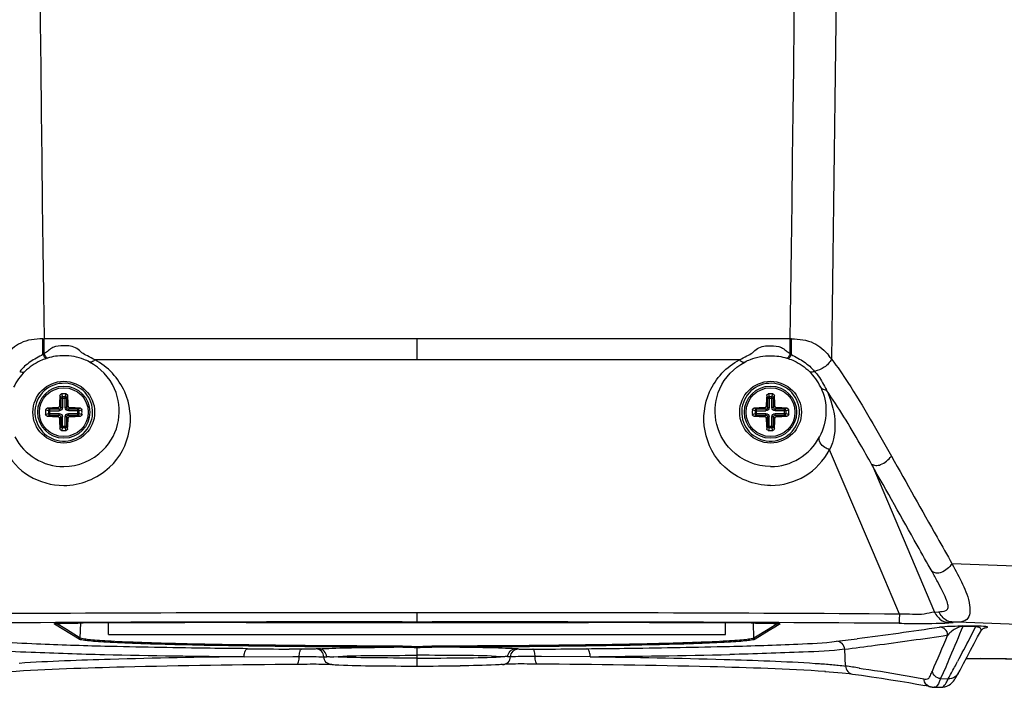
# Paper-space layout '13000548_1' of a CAD drawing. Units: millimetres. Extents: x 0 to 297, y 0 to 210.
# Drawn here: x 238 to 255, y 76 to 88 of the extents above; entities that cross this region are included whole.
import ezdxf

# ---------------------------------------------------------------- set-up
doc = ezdxf.new("R2010")
doc.units = ezdxf.units.MM
doc.header["$LTSCALE"] = 16.335
doc.layers.get('0').update_dxf_attribs({"linetype": 'CONTINUOUS'})
doc.layers.add('AXES', color=7, linetype='CONTINUOUS')
doc.layers.add('GEOM', color=7, linetype='CONTINUOUS')

psp = doc.layouts.new('13000548_1')

# ---------------------------------------------------------------- linework, layer by layer
at = {"color": 9, "linetype": 'CONTINUOUS'}
for p, q in [((238.361, 76.905), (238.356, 76.909)), ((238.361, 76.905), (238.356, 76.909)), ((238.804, 76.636), (238.361, 76.905)), ((238.575, 76.807), (238.398, 76.915)), ((238.824, 76.655), (238.833, 76.926)), ((244.829, 76.933), (244.829, 76.943)), ((250.834, 76.655), (250.825, 76.926)), ((251.261, 76.915), (251.084, 76.807)), ((251.302, 76.909), (251.203, 76.848)), ((238.824, 76.655), (238.575, 76.807)), ((251.084, 76.807), (250.834, 76.655)), ((251.103, 76.788), (250.854, 76.636)), ((251.203, 76.848), (251.103, 76.788)), ((244.829, 76.352), (244.829, 76.501))]:
    psp.add_line(p, q, dxfattribs=at)
at = {"color": 7, "linetype": 'CONTINUOUS'}
for p, q in [((238.363, 76.911), (238.363, 76.911)), ((238.387, 76.914), (238.394, 76.914)), ((238.394, 76.914), (238.401, 76.915)), ((238.401, 76.915), (238.41, 76.915)), ((238.41, 76.915), (238.419, 76.916)), ((238.419, 76.916), (238.434, 76.917)), ((238.434, 76.917), (238.452, 76.917)), ((238.452, 76.917), (238.472, 76.918)), ((238.472, 76.918), (238.493, 76.919)), ((238.493, 76.919), (238.517, 76.92)), ((238.517, 76.92), (238.543, 76.92)), ((238.543, 76.92), (238.571, 76.921)), ((238.571, 76.921), (238.601, 76.922)), ((238.601, 76.922), (238.633, 76.922)), ((238.633, 76.922), (238.667, 76.923)), ((238.667, 76.923), (238.703, 76.923)), ((238.703, 76.923), (238.74, 76.924)), ((238.74, 76.924), (238.779, 76.924)), ((238.779, 76.924), (238.82, 76.925)), ((239.329, 76.72), (239.329, 76.927)), ((241.778, 76.932), (242.224, 76.932)), ((247.434, 76.932), (247.881, 76.932)), ((250.329, 76.72), (250.329, 76.927)), ((250.784, 76.925), (250.821, 76.925)), ((250.821, 76.925), (250.862, 76.924)), ((250.862, 76.924), (250.901, 76.924)), ((250.901, 76.924), (250.939, 76.924)), ((250.939, 76.924), (250.975, 76.923)), ((250.975, 76.923), (251.01, 76.923)), ((251.01, 76.923), (251.042, 76.922)), ((251.042, 76.922), (251.073, 76.921)), ((251.073, 76.921), (251.111, 76.921)), ((251.111, 76.921), (251.138, 76.92)), ((251.138, 76.92), (251.162, 76.919)), ((251.162, 76.919), (251.184, 76.918)), ((251.184, 76.918), (251.204, 76.918)), ((251.204, 76.918), (251.222, 76.917)), ((251.222, 76.917), (251.239, 76.916)), ((251.239, 76.916), (251.248, 76.915)), ((251.248, 76.915), (251.257, 76.915)), ((251.257, 76.915), (251.265, 76.914)), ((239.329, 76.72), (250.329, 76.72))]:
    psp.add_line(p, q, dxfattribs=at)
for points in [[(238.363, 76.911), (238.364, 76.911), (238.364, 76.911), (238.365, 76.912), (238.367, 76.912), (238.368, 76.912), (238.37, 76.912), (238.371, 76.912), (238.374, 76.913), (238.376, 76.913), (238.378, 76.913), (238.381, 76.913), (238.384, 76.914), (238.387, 76.914)], [(238.82, 76.925), (238.861, 76.925), (238.875, 76.925)], [(251.265, 76.914), (251.272, 76.914), (251.275, 76.914), (251.278, 76.913), (251.281, 76.913), (251.284, 76.913), (251.286, 76.913), (251.288, 76.912), (251.29, 76.912), (251.291, 76.912), (251.293, 76.912), (251.294, 76.911), (251.294, 76.911)]]:
    psp.add_lwpolyline(points, dxfattribs=at)
at = {"color": 9, "linetype": 'CONTINUOUS'}
for points in [[(238.804, 76.636), (238.807, 76.636), (238.811, 76.637), (238.814, 76.639), (238.817, 76.641), (238.819, 76.643), (238.821, 76.646), (238.823, 76.649), (238.824, 76.652), (238.824, 76.655)], [(250.854, 76.636), (250.851, 76.636), (250.848, 76.637), (250.845, 76.639), (250.842, 76.641), (250.839, 76.643), (250.837, 76.646), (250.836, 76.649), (250.835, 76.652), (250.834, 76.655)], [(244.415, 76.493), (244.416, 76.493), (244.416, 76.494), (244.416, 76.496), (244.416, 76.498), (244.416, 76.5), (244.417, 76.503), (244.417, 76.506), (244.417, 76.509), (244.417, 76.512)], [(245.243, 76.493), (245.243, 76.493), (245.243, 76.494), (245.242, 76.496), (245.242, 76.498), (245.242, 76.5), (245.242, 76.503), (245.242, 76.506), (245.242, 76.509), (245.242, 76.512)]]:
    psp.add_lwpolyline(points, dxfattribs=at)
psp.add_arc((238.948, 57.95), 18.975, 90.2212, 90.5418, dxfattribs=at)
at = {"color": 7, "linetype": 'CONTINUOUS'}
for centre, start, end in [((242.654, -934.51), 90.049673, 90.214124), ((247.004, -934.51), 89.785876, 89.950327)]:
    psp.add_arc(centre, 1011.442, start, end, dxfattribs=at)
at = {"color": 9, "linetype": 'CONTINUOUS'}
for points, knots in [([(238.356, 76.909), (238.355, 76.909), (238.366, 76.916), (238.381, 76.91), (238.404, 76.915), (238.417, 76.916)], [0, 0, 0, 0, 0.03983, 0.360535, 1, 1, 1, 1]), ([(238.487, 76.919), (238.507, 76.919), (238.601, 76.922), (238.695, 76.924), (238.768, 76.924)], [0, 0, 0, 0, 0.212257, 1, 1, 1, 1]), ([(250.784, 76.925), (250.85, 76.925), (250.971, 76.923), (251.114, 76.921), (251.207, 76.917), (251.256, 76.916), (251.283, 76.911), (251.301, 76.913), (251.303, 76.909)], [0, 0, 0, 0, 0.378991, 0.701291, 0.825611, 0.918854, 0.977615, 1, 1, 1, 1]), ([(251.303, 76.909), (251.303, 76.909), (251.303, 76.909), (251.303, 76.909), (251.302, 76.909)], [0, 0, 0, 0, 0.406507, 1, 1, 1, 1]), ([(244.415, 76.493), (243.709, 76.494), (242.685, 76.501), (241.383, 76.519), (240.557, 76.535), (239.873, 76.555), (239.402, 76.574), (239.113, 76.593), (238.966, 76.605), (238.869, 76.619), (238.818, 76.627), (238.804, 76.636)], [0, 0, 0, 0, 0.377518, 0.546869, 0.695613, 0.81881, 0.912406, 0.947116, 0.973379, 0.991013, 1, 1, 1, 1]), ([(244.415, 76.512), (243.711, 76.514), (242.691, 76.52), (241.393, 76.538), (240.57, 76.555), (239.889, 76.574), (239.42, 76.594), (239.132, 76.612), (238.985, 76.624), (238.889, 76.638), (238.838, 76.647), (238.824, 76.655)], [0, 0, 0, 0, 0.377531, 0.54688, 0.69562, 0.818813, 0.912406, 0.947115, 0.973377, 0.991012, 1, 1, 1, 1]), ([(250.834, 76.655), (250.82, 76.647), (250.77, 76.638), (250.673, 76.624), (250.526, 76.612), (250.239, 76.594), (249.77, 76.574), (249.088, 76.555), (248.265, 76.538), (246.968, 76.52), (245.947, 76.514), (245.243, 76.512)], [0, 0, 0, 0, 0.008989, 0.026624, 0.052887, 0.087597, 0.181192, 0.304387, 0.453127, 0.622474, 1, 1, 1, 1]), ([(250.854, 76.636), (250.84, 76.627), (250.789, 76.619), (250.692, 76.605), (250.545, 76.593), (250.257, 76.574), (249.786, 76.555), (249.102, 76.535), (248.276, 76.519), (246.974, 76.501), (245.95, 76.494), (245.243, 76.493)], [0, 0, 0, 0, 0.008987, 0.026622, 0.052885, 0.087595, 0.181193, 0.304393, 0.453136, 0.622486, 1, 1, 1, 1]), ([(243.08, 76.465), (243.158, 76.469), (243.603, 76.486), (244.048, 76.491), (244.416, 76.493)], [0, 0, 0, 0, 0.17423, 1, 1, 1, 1]), ([(246.578, 76.465), (246.501, 76.469), (246.056, 76.486), (245.611, 76.491), (245.243, 76.493)], [0, 0, 0, 0, 0.17423, 1, 1, 1, 1])]:
    psp.add_open_spline(points, degree=3, knots=knots, dxfattribs=at)
for points in [[(238.417, 76.916), (238.44, 76.917), (238.464, 76.918), (238.487, 76.919)], [(244.829, 76.501), (244.691, 76.501), (244.553, 76.512), (244.415, 76.512)], [(244.829, 76.483), (244.691, 76.483), (244.554, 76.493), (244.416, 76.493)], [(245.243, 76.512), (245.105, 76.512), (244.967, 76.501), (244.829, 76.501)], [(245.243, 76.493), (245.105, 76.493), (244.967, 76.483), (244.829, 76.483)]]:
    psp.add_open_spline(points, degree=3, dxfattribs=at)
at = {"color": 7, "linetype": 'CONTINUOUS'}
for points in [[(242.224, 76.932), (243.093, 76.933), (243.961, 76.933), (244.829, 76.933)], [(244.829, 76.933), (245.698, 76.933), (246.566, 76.933), (247.434, 76.932)]]:
    psp.add_open_spline(points, degree=3, dxfattribs=at)
at = {"layer": 'AXES', "color": 7, "linetype": 'CONTINUOUS'}
for centre in [(238.529, 80.683), (251.129, 80.683)]:
    psp.add_circle(centre, 0.435, dxfattribs=at)
at = {"layer": 'GEOM', "color": 9, "linetype": 'CONTINUOUS'}
for p, q in [((238.155, 81.99), (238.178, 81.99)), ((238.155, 81.99), (238.178, 81.99)), ((238.158, 81.713), (238.155, 81.99)), ((251.48, 81.99), (238.179, 81.99)), ((238.179, 81.725), (238.179, 81.99)), ((244.829, 81.617), (244.829, 81.99)), ((251.479, 81.725), (251.48, 81.99)), ((251.503, 81.99), (251.48, 81.99)), ((251.503, 81.99), (251.48, 81.99)), ((251.501, 81.713), (251.503, 81.99)), ((238.165, 81.717), (238.158, 81.713)), ((238.172, 81.722), (238.165, 81.717)), ((238.179, 81.726), (238.172, 81.722)), ((238.224, 81.643), (238.217, 81.64)), ((251.418, 81.648), (251.422, 81.646)), ((251.434, 81.643), (251.441, 81.64)), ((251.479, 81.726), (251.486, 81.722)), ((251.486, 81.722), (251.494, 81.717)), ((251.494, 81.717), (251.501, 81.713)), ((250.577, 81.617), (239.082, 81.617)), ((238.46, 80.981), (238.475, 80.933)), ((238.475, 80.933), (238.584, 80.933)), ((238.475, 80.933), (238.475, 80.767)), ((238.49, 81.008), (238.504, 80.959)), ((238.554, 80.959), (238.504, 80.959)), ((238.504, 80.959), (238.504, 80.767)), ((238.554, 80.959), (238.569, 81.008)), ((238.554, 80.767), (238.554, 80.959)), ((238.584, 80.933), (238.598, 80.981)), ((238.584, 80.767), (238.584, 80.933)), ((251.06, 80.981), (251.075, 80.933)), ((251.075, 80.933), (251.184, 80.933)), ((251.075, 80.933), (251.075, 80.767)), ((251.09, 81.008), (251.104, 80.959)), ((251.154, 80.959), (251.104, 80.959)), ((251.104, 80.959), (251.104, 80.767)), ((251.154, 80.959), (251.169, 81.008)), ((251.154, 80.767), (251.154, 80.959)), ((251.184, 80.933), (251.198, 80.981)), ((251.184, 80.767), (251.184, 80.933)), ((238.279, 80.737), (238.231, 80.752)), ((238.445, 80.737), (238.422, 80.761)), ((238.475, 80.767), (238.451, 80.791)), ((238.475, 80.767), (238.504, 80.767)), ((238.584, 80.767), (238.554, 80.767)), ((238.607, 80.791), (238.584, 80.767)), ((238.637, 80.761), (238.613, 80.737)), ((238.827, 80.752), (238.779, 80.737)), ((250.879, 80.737), (250.831, 80.752)), ((251.045, 80.737), (251.022, 80.761)), ((251.075, 80.767), (251.051, 80.791)), ((251.075, 80.767), (251.104, 80.767)), ((251.184, 80.767), (251.154, 80.767)), ((251.207, 80.791), (251.184, 80.767)), ((251.237, 80.761), (251.213, 80.737)), ((251.427, 80.752), (251.379, 80.737)), ((238.254, 80.708), (238.205, 80.723)), ((238.205, 80.643), (238.254, 80.658)), ((238.231, 80.614), (238.279, 80.629)), ((238.254, 80.708), (238.445, 80.708)), ((238.254, 80.708), (238.254, 80.658)), ((238.254, 80.658), (238.445, 80.658)), ((238.445, 80.737), (238.279, 80.737)), ((238.279, 80.629), (238.279, 80.737)), ((238.279, 80.629), (238.445, 80.629)), ((238.422, 80.605), (238.445, 80.629)), ((238.445, 80.737), (238.445, 80.708)), ((238.445, 80.629), (238.445, 80.658)), ((238.451, 80.576), (238.475, 80.599)), ((238.475, 80.599), (238.504, 80.599)), ((238.475, 80.599), (238.475, 80.433)), ((238.504, 80.407), (238.504, 80.599)), ((238.584, 80.599), (238.554, 80.599)), ((238.554, 80.407), (238.554, 80.599)), ((238.584, 80.599), (238.607, 80.576)), ((238.584, 80.433), (238.584, 80.599)), ((238.779, 80.737), (238.613, 80.737)), ((238.613, 80.737), (238.613, 80.708)), ((238.805, 80.708), (238.613, 80.708)), ((238.613, 80.658), (238.805, 80.658)), ((238.613, 80.629), (238.613, 80.658)), ((238.613, 80.629), (238.779, 80.629)), ((238.613, 80.629), (238.637, 80.605)), ((238.779, 80.629), (238.779, 80.737)), ((238.779, 80.629), (238.827, 80.614)), ((238.854, 80.723), (238.805, 80.708)), ((238.805, 80.658), (238.805, 80.708)), ((238.805, 80.658), (238.854, 80.643)), ((250.854, 80.708), (250.805, 80.723)), ((250.805, 80.643), (250.854, 80.658)), ((250.831, 80.614), (250.879, 80.629)), ((250.854, 80.708), (251.045, 80.708)), ((250.854, 80.708), (250.854, 80.658)), ((250.854, 80.658), (251.045, 80.658)), ((251.045, 80.737), (250.879, 80.737)), ((250.879, 80.629), (250.879, 80.737)), ((250.879, 80.629), (251.045, 80.629)), ((251.022, 80.605), (251.045, 80.629)), ((251.045, 80.737), (251.045, 80.708)), ((251.045, 80.629), (251.045, 80.658)), ((251.051, 80.576), (251.075, 80.599)), ((251.075, 80.599), (251.104, 80.599)), ((251.075, 80.599), (251.075, 80.433)), ((251.104, 80.407), (251.104, 80.599)), ((251.184, 80.599), (251.154, 80.599)), ((251.154, 80.407), (251.154, 80.599)), ((251.184, 80.599), (251.207, 80.576)), ((251.184, 80.433), (251.184, 80.599)), ((251.379, 80.737), (251.213, 80.737)), ((251.213, 80.737), (251.213, 80.708)), ((251.405, 80.708), (251.213, 80.708)), ((251.213, 80.658), (251.405, 80.658)), ((251.213, 80.629), (251.213, 80.658)), ((251.213, 80.629), (251.379, 80.629)), ((251.213, 80.629), (251.237, 80.605)), ((251.379, 80.629), (251.379, 80.737)), ((251.379, 80.629), (251.427, 80.614)), ((251.454, 80.723), (251.405, 80.708)), ((251.405, 80.658), (251.405, 80.708)), ((251.405, 80.658), (251.454, 80.643)), ((238.475, 80.433), (238.46, 80.385)), ((238.475, 80.433), (238.584, 80.433)), ((238.504, 80.407), (238.49, 80.359)), ((238.504, 80.407), (238.554, 80.407)), ((238.569, 80.359), (238.554, 80.407)), ((238.598, 80.385), (238.584, 80.433)), ((251.075, 80.433), (251.06, 80.385)), ((251.075, 80.433), (251.184, 80.433)), ((251.104, 80.407), (251.09, 80.359)), ((251.104, 80.407), (251.154, 80.407)), ((251.169, 80.359), (251.154, 80.407)), ((251.198, 80.385), (251.184, 80.433)), ((253.101, 77.853), (252.181, 80.014)), ((252.932, 79.754), (254.05, 77.12)), ((253.427, 77.083), (253.101, 77.853)), ((244.829, 76.943), (244.829, 77.106)), ((254.05, 77.12), (254.125, 77.125)), ((254.463, 76.937), (254.387, 76.932)), ((254.496, 76.94), (254.463, 76.937)), ((254.286, 76.701), (254.289, 76.71)), ((254.792, 76.868), (254.558, 76.871)), ((254.683, 76.654), (254.791, 76.86)), ((254.683, 76.654), (254.737, 76.757)), ((254.737, 76.757), (254.791, 76.86)), ((254.933, 76.835), (254.957, 76.836)), ((254.957, 76.836), (254.939, 76.834)), ((252.304, 76.598), (252.671, 76.645)), ((239.371, 76.505), (239.259, 76.508)), ((242.767, 76.458), (242.549, 76.459)), ((246.892, 76.458), (247.11, 76.459)), ((250.288, 76.505), (250.4, 76.508)), ((252.466, 76.156), (252.451, 76.456)), ((241.744, 76.324), (242.615, 76.325)), ((242.615, 76.325), (242.726, 76.325)), ((242.726, 76.325), (242.845, 76.325)), ((243.166, 76.323), (243.216, 76.323)), ((244.829, 76.298), (244.829, 76.352)), ((244.829, 76.275), (244.829, 76.298)), ((244.829, 76.181), (244.829, 76.275)), ((246.493, 76.323), (246.443, 76.323)), ((246.933, 76.325), (246.814, 76.325)), ((247.043, 76.325), (246.933, 76.325)), ((247.915, 76.324), (247.043, 76.325)), ((244.829, 76.156), (244.829, 76.181)), ((244.829, 76.156), (244.829, 76.181)), ((252.712, 76.12), (252.779, 76.11)), ((252.712, 76.12), (252.779, 76.11)), ((254.252, 76.139), (254.162, 75.933)), ((254.162, 75.933), (254.298, 75.931))]:
    psp.add_line(p, q, dxfattribs=at)
at = {"layer": 'GEOM', "color": 7, "linetype": 'CONTINUOUS'}
for p, q in [((254.791, 76.86), (254.556, 76.863)), ((254.821, 76.675), (254.87, 76.769)), ((254.933, 76.835), (254.933, 76.835)), ((254.945, 76.836), (254.947, 76.837)), ((254.618, 76.292), (254.864, 76.29)), ((254.618, 76.292), (254.864, 76.289)), ((252.098, 76.06), (252.25, 76.049)), ((252.25, 76.049), (252.406, 76.036)), ((252.406, 76.036), (252.53, 76.023)), ((252.53, 76.023), (252.591, 76.015)), ((252.591, 76.015), (252.748, 75.992)), ((254.468, 76.014), (254.507, 76.086)), ((253.738, 75.835), (253.879, 75.808)), ((253.98, 75.788), (253.879, 75.808)), ((253.98, 75.788), (253.987, 75.787)), ((254.05, 75.779), (254.049, 75.779)), ((254.049, 75.779), (254.173, 75.778)), ((254.236, 75.785), (254.274, 75.797))]:
    psp.add_line(p, q, dxfattribs=at)
at = {"layer": 'GEOM', "color": 9, "linetype": 'CONTINUOUS'}
for points in [[(238.241, 81.648), (238.236, 81.646), (238.232, 81.645), (238.224, 81.643)], [(251.422, 81.646), (251.43, 81.644), (251.434, 81.643)], [(254.252, 76.139), (254.207, 76.036), (254.162, 75.933)]]:
    psp.add_lwpolyline(points, dxfattribs=at)
at = {"layer": 'GEOM', "color": 7, "linetype": 'CONTINUOUS'}
for points in [[(254.87, 76.768), (254.881, 76.786), (254.895, 76.803), (254.909, 76.816)], [(254.909, 76.816), (254.921, 76.824), (254.931, 76.83), (254.94, 76.834), (254.945, 76.836)], [(254.507, 76.086), (254.571, 76.204), (254.634, 76.321), (254.696, 76.439), (254.759, 76.557), (254.821, 76.675)], [(254.423, 75.935), (254.438, 75.96), (254.453, 75.987), (254.468, 76.014)], [(252.748, 75.992), (252.929, 75.966), (253.105, 75.939), (253.276, 75.913), (253.438, 75.887), (253.592, 75.861), (253.738, 75.835)], [(254.274, 75.797), (254.309, 75.814), (254.34, 75.836), (254.367, 75.861)], [(254.367, 75.861), (254.39, 75.887), (254.408, 75.912), (254.423, 75.935)], [(253.987, 75.787), (253.991, 75.786), (253.997, 75.785), (254.002, 75.784), (254.008, 75.783), (254.014, 75.782), (254.021, 75.781), (254.028, 75.78), (254.035, 75.779), (254.044, 75.779), (254.05, 75.779)], [(254.173, 75.778), (254.201, 75.779), (254.236, 75.785)]]:
    psp.add_lwpolyline(points, dxfattribs=at)
for centre in [(238.529, 80.683), (251.129, 80.683)]:
    psp.add_circle(centre, 0.55, dxfattribs=at)
at = {"layer": 'GEOM', "color": 9, "linetype": 'CONTINUOUS'}
for centre in [(238.529, 80.683), (251.129, 80.683)]:
    psp.add_circle(centre, 0.465, dxfattribs=at)
for centre, radius, start, end in [((-1903.689, 111.875), 2156.123, 359.196093, 0.768047), ((2406.447, 111.837), 2168.474, 179.42609, 180.788637), ((-1916.788, 111.837), 2168.474, 359.211363, 0.57391), ((250.584, 80.391), 2.049, 36.9772, 39.4476), ((238.524, 80.704), 0.984, 134.272, 154.5455), ((251.135, 80.704), 0.984, 25.4545, 45.728), ((238.529, 80.702), 0.988, 207.8441, 269.9975), ((251.129, 80.702), 0.988, 270.0025, 332.1559), ((238.529, 80.565), 1.188, 207.6776, 269.9941), ((251.129, 80.565), 1.188, 270.0059, 332.3224), ((235.151, -494.155), 572.454, 87.81876, 88.07647), ((243.398, -983.58), 1060.687, 89.922691, 90.387121), ((246.26, -983.58), 1060.687, 89.612879, 90.077309), ((243.398, -983.609), 1060.552, 89.922699, 90.386967), ((246.26, -983.609), 1060.552, 89.613033, 90.077301), ((239.777, -358.696), 435.88, 87.74685, 88.06922), ((243.349, 148.358), 72.316, 277.40651, 278.5843), ((244.409, 141.797), 65.832, 277.49486, 278.63177), ((254.749, 73.116), 3.752, 89.0259, 89.3354), ((210.775, 94.915), 47.169, 336.4477, 337.2863), ((206.867, 101.649), 53.955, 331.9069, 332.4026), ((243.312, 255.399), 179.082, 268.70135, 269.49832), ((244.781, 364.211), 287.761, 269.40721, 269.55553), ((243.333, 71.91), 4.562, 93.1744, 93.8541), ((246.326, 71.91), 4.562, 86.1459, 86.8256), ((244.877, 364.211), 287.761, 270.44447, 270.59279), ((246.347, 255.399), 179.082, 270.50168, 271.29865), ((227.858, 267.09), 192.214, 277.35078, 277.51473), ((206.287, 101.966), 54.616, 331.7768, 331.8996), ((240.745, -5.721), 82.712, 81.68069, 81.85294), ((205.55, 102.36), 55.451, 331.5357, 331.7779), ((254.015, 75.934), 0.152, 182.6023, 192.043), ((254.009, 75.931), 0.146, 240.2124, 258.3346)]:
    psp.add_arc(centre, radius, start, end, dxfattribs=at)
at = {"layer": 'GEOM', "color": 7, "linetype": 'CONTINUOUS'}
for centre, radius, start, end in [((238.529, 80.683), 0.515, 3.1613, 3.1465), ((251.129, 80.683), 0.515, 3.1613, 3.1465), ((242.614, 80.693), 4.164, 176.0259, 178.6515), ((238.529, 79.432), 1.576, 88.5561, 91.4439), ((234.445, 80.693), 4.164, 1.3485, 3.9741), ((255.214, 80.693), 4.164, 176.0259, 178.6515), ((251.129, 79.432), 1.576, 88.5561, 91.4439), ((247.045, 80.693), 4.164, 1.3485, 3.9741), ((238.514, 76.732), 4.03, 91.3051, 94.0175), ((238.539, 76.599), 4.164, 86.0259, 88.6515), ((251.114, 76.732), 4.03, 91.3051, 94.0175), ((251.139, 76.599), 4.164, 86.0259, 88.6515), ((239.78, 80.683), 1.576, 178.5562, 181.4438), ((238.514, 84.634), 4.03, 265.9825, 268.6949), ((242.481, 80.667), 4.03, 181.3051, 184.0175), ((234.578, 80.667), 4.03, 355.9825, 358.6949), ((238.539, 84.768), 4.164, 271.3485, 273.9741), ((237.278, 80.683), 1.576, 358.5562, 1.4438), ((252.38, 80.683), 1.576, 178.5562, 181.4438), ((251.114, 84.634), 4.03, 265.9825, 268.6949), ((255.081, 80.667), 4.03, 181.3051, 184.0175), ((247.178, 80.667), 4.03, 355.9825, 358.6949), ((251.139, 84.768), 4.164, 271.3485, 273.9741), ((249.878, 80.683), 1.576, 358.5562, 1.4438), ((238.529, 81.934), 1.576, 268.5561, 271.4439), ((251.129, 81.934), 1.576, 268.5561, 271.4439), ((250.392, -340.969), 417.28, 89.0328, 89.42005), ((250.451, -336.95), 413.263, 89.03935, 89.38816), ((244.806, 131.339), 55.182, 269.2295, 270.0246), ((244.853, 131.339), 55.182, 269.9754, 270.7705)]:
    psp.add_arc(centre, radius, start, end, dxfattribs=at)
at = {"layer": 'GEOM', "color": 9, "linetype": 'CONTINUOUS'}
for points, knots in [([(238.155, 81.99), (238.021, 81.989), (237.759, 81.961), (237.566, 81.783), (237.492, 81.693)], [0, 0, 0, 0, 0.534556, 1, 1, 1, 1]), ([(251.503, 81.99), (251.637, 81.989), (251.899, 81.961), (252.093, 81.783), (252.167, 81.693)], [0, 0, 0, 0, 0.534556, 1, 1, 1, 1]), ([(238.529, 81.868), (238.464, 81.868), (238.325, 81.859), (238.233, 81.759), (238.179, 81.725)], [0, 0, 0, 0, 0.507996, 1, 1, 1, 1]), ([(239.082, 81.617), (239.038, 81.64), (238.96, 81.68), (238.848, 81.739), (238.738, 81.855), (238.609, 81.868), (238.529, 81.868)], [0, 0, 0, 0, 0.240833, 0.424221, 0.613069, 1, 1, 1, 1]), ([(250.577, 81.617), (250.621, 81.64), (250.698, 81.68), (250.81, 81.739), (250.92, 81.855), (251.05, 81.868), (251.129, 81.868)], [0, 0, 0, 0, 0.240833, 0.424221, 0.613069, 1, 1, 1, 1]), ([(251.129, 81.868), (251.195, 81.868), (251.333, 81.859), (251.426, 81.759), (251.479, 81.725)], [0, 0, 0, 0, 0.507996, 1, 1, 1, 1]), ([(238.158, 81.712), (238.082, 81.667), (237.927, 81.591), (237.798, 81.474), (237.743, 81.41)], [0, 0, 0, 0, 0.510601, 1, 1, 1, 1]), ([(238.217, 81.64), (238.18, 81.628), (238.041, 81.572), (237.915, 81.485), (237.837, 81.408)], [0, 0, 0, 0, 0.26185, 1, 1, 1, 1]), ([(238.158, 81.712), (238.167, 81.693), (238.181, 81.668), (238.209, 81.638), (238.219, 81.641)], [0, 0, 0, 0, 0.673803, 1, 1, 1, 1]), ([(238.179, 81.726), (238.189, 81.705), (238.201, 81.68), (238.227, 81.644), (238.237, 81.647)], [0, 0, 0, 0, 0.685718, 1, 1, 1, 1]), ([(238.99, 81.577), (238.957, 81.594), (238.812, 81.661), (238.651, 81.69), (238.529, 81.69)], [0, 0, 0, 0, 0.235813, 1, 1, 1, 1]), ([(250.668, 81.577), (250.702, 81.594), (250.846, 81.661), (251.008, 81.69), (251.129, 81.69)], [0, 0, 0, 0, 0.235813, 1, 1, 1, 1]), ([(251.479, 81.726), (251.47, 81.705), (251.457, 81.68), (251.432, 81.644), (251.421, 81.647)], [0, 0, 0, 0, 0.685718, 1, 1, 1, 1]), ([(251.501, 81.712), (251.491, 81.693), (251.478, 81.668), (251.45, 81.638), (251.439, 81.641)], [0, 0, 0, 0, 0.673803, 1, 1, 1, 1]), ([(251.441, 81.64), (251.479, 81.628), (251.617, 81.572), (251.743, 81.485), (251.822, 81.408)], [0, 0, 0, 0, 0.26185, 1, 1, 1, 1]), ([(251.501, 81.712), (251.576, 81.667), (251.731, 81.591), (251.86, 81.474), (251.915, 81.41)], [0, 0, 0, 0, 0.510601, 1, 1, 1, 1]), ([(252.221, 81.624), (252.182, 81.572), (252.1, 81.469), (251.975, 81.428), (251.915, 81.41)], [0, 0, 0, 0, 0.510678, 1, 1, 1, 1]), ([(252.221, 81.624), (252.322, 81.491), (252.702, 80.931), (253.035, 80.341), (253.285, 79.898)], [0, 0, 0, 0, 0.247165, 1, 1, 1, 1]), ([(238.529, 79.377), (238.823, 79.377), (239.383, 79.599), (239.769, 80.325), (239.682, 81.103), (239.313, 81.496), (239.082, 81.617)], [0, 0, 0, 0, 0.284196, 0.521614, 0.747395, 1, 1, 1, 1]), ([(238.529, 79.714), (238.781, 79.714), (239.253, 79.908), (239.56, 80.516), (239.486, 81.151), (239.182, 81.475), (238.99, 81.577)], [0, 0, 0, 0, 0.293701, 0.526371, 0.7467, 1, 1, 1, 1]), ([(239.082, 81.617), (239.074, 81.609), (239.05, 81.587), (239.011, 81.567), (238.99, 81.577)], [0, 0, 0, 0, 0.338109, 1, 1, 1, 1]), ([(251.129, 79.377), (250.836, 79.377), (250.275, 79.599), (249.889, 80.325), (249.976, 81.103), (250.346, 81.496), (250.577, 81.617)], [0, 0, 0, 0, 0.284196, 0.521614, 0.747395, 1, 1, 1, 1]), ([(251.129, 79.714), (250.877, 79.714), (250.406, 79.908), (250.099, 80.516), (250.173, 81.151), (250.476, 81.475), (250.668, 81.577)], [0, 0, 0, 0, 0.293701, 0.526371, 0.7467, 1, 1, 1, 1]), ([(250.577, 81.617), (250.585, 81.609), (250.609, 81.587), (250.648, 81.567), (250.668, 81.577)], [0, 0, 0, 0, 0.338109, 1, 1, 1, 1]), ([(237.743, 81.41), (237.752, 81.406), (237.781, 81.395), (237.82, 81.394), (237.837, 81.408)], [0, 0, 0, 0, 0.321169, 1, 1, 1, 1]), ([(251.915, 81.41), (251.906, 81.406), (251.877, 81.395), (251.838, 81.394), (251.822, 81.408)], [0, 0, 0, 0, 0.321169, 1, 1, 1, 1]), ([(251.915, 81.41), (251.938, 81.384), (252.02, 81.282), (252.084, 81.166), (252.124, 81.079)], [0, 0, 0, 0, 0.261831, 1, 1, 1, 1]), ([(252.023, 81.127), (252.088, 80.991), (252.154, 80.682), (252.074, 80.376), (252.003, 80.241)], [0, 0, 0, 0, 0.495593, 1, 1, 1, 1]), ([(252.126, 81.076), (252.115, 81.076), (252.075, 81.081), (252.036, 81.104), (252.022, 81.129)], [0, 0, 0, 0, 0.290807, 1, 1, 1, 1]), ([(238.504, 80.959), (238.497, 80.958), (238.483, 80.953), (238.476, 80.939), (238.475, 80.933)], [0, 0, 0, 0, 0.520135, 1, 1, 1, 1]), ([(238.584, 80.933), (238.583, 80.939), (238.575, 80.953), (238.561, 80.958), (238.554, 80.959)], [0, 0, 0, 0, 0.479908, 1, 1, 1, 1]), ([(251.104, 80.959), (251.097, 80.958), (251.083, 80.953), (251.076, 80.939), (251.075, 80.933)], [0, 0, 0, 0, 0.520135, 1, 1, 1, 1]), ([(251.184, 80.933), (251.183, 80.939), (251.175, 80.953), (251.161, 80.958), (251.154, 80.959)], [0, 0, 0, 0, 0.479908, 1, 1, 1, 1]), ([(252.126, 81.076), (252.203, 80.91), (252.314, 80.558), (252.264, 80.174), (252.181, 80.014)], [0, 0, 0, 0, 0.502817, 1, 1, 1, 1]), ([(252.928, 79.759), (252.862, 79.877), (252.61, 80.325), (252.342, 80.765), (252.127, 81.076)], [0, 0, 0, 0, 0.262509, 1, 1, 1, 1]), ([(238.504, 80.767), (238.504, 80.752), (238.492, 80.72), (238.46, 80.708), (238.445, 80.708)], [0, 0, 0, 0, 0.500001, 1, 1, 1, 1]), ([(238.475, 80.767), (238.475, 80.759), (238.469, 80.743), (238.453, 80.737), (238.445, 80.737)], [0, 0, 0, 0, 0.5, 1, 1, 1, 1]), ([(238.613, 80.708), (238.598, 80.708), (238.566, 80.72), (238.554, 80.752), (238.554, 80.767)], [0, 0, 0, 0, 0.499999, 1, 1, 1, 1]), ([(238.613, 80.737), (238.606, 80.737), (238.589, 80.743), (238.583, 80.759), (238.584, 80.767)], [0, 0, 0, 0, 0.499997, 1, 1, 1, 1]), ([(251.104, 80.767), (251.104, 80.752), (251.092, 80.72), (251.06, 80.708), (251.045, 80.708)], [0, 0, 0, 0, 0.500001, 1, 1, 1, 1]), ([(251.075, 80.767), (251.075, 80.759), (251.069, 80.743), (251.053, 80.737), (251.045, 80.737)], [0, 0, 0, 0, 0.5, 1, 1, 1, 1]), ([(251.213, 80.708), (251.198, 80.708), (251.166, 80.72), (251.154, 80.752), (251.154, 80.767)], [0, 0, 0, 0, 0.499999, 1, 1, 1, 1]), ([(251.213, 80.737), (251.206, 80.737), (251.189, 80.743), (251.183, 80.759), (251.184, 80.767)], [0, 0, 0, 0, 0.499997, 1, 1, 1, 1]), ([(238.279, 80.737), (238.273, 80.737), (238.26, 80.729), (238.254, 80.715), (238.254, 80.708)], [0, 0, 0, 0, 0.479908, 1, 1, 1, 1]), ([(238.254, 80.658), (238.254, 80.651), (238.26, 80.637), (238.273, 80.629), (238.279, 80.629)], [0, 0, 0, 0, 0.520135, 1, 1, 1, 1]), ([(238.445, 80.658), (238.46, 80.658), (238.492, 80.646), (238.504, 80.614), (238.504, 80.599)], [0, 0, 0, 0, 0.499999, 1, 1, 1, 1]), ([(238.445, 80.629), (238.453, 80.629), (238.469, 80.623), (238.475, 80.607), (238.475, 80.599)], [0, 0, 0, 0, 0.499997, 1, 1, 1, 1]), ([(238.554, 80.599), (238.554, 80.614), (238.566, 80.646), (238.598, 80.658), (238.613, 80.658)], [0, 0, 0, 0, 0.500001, 1, 1, 1, 1]), ([(238.584, 80.599), (238.583, 80.607), (238.589, 80.623), (238.606, 80.629), (238.613, 80.629)], [0, 0, 0, 0, 0.5, 1, 1, 1, 1]), ([(238.805, 80.708), (238.804, 80.715), (238.799, 80.729), (238.786, 80.737), (238.779, 80.737)], [0, 0, 0, 0, 0.520135, 1, 1, 1, 1]), ([(238.779, 80.629), (238.786, 80.629), (238.799, 80.637), (238.804, 80.651), (238.805, 80.658)], [0, 0, 0, 0, 0.479908, 1, 1, 1, 1]), ([(250.879, 80.737), (250.873, 80.737), (250.86, 80.729), (250.854, 80.715), (250.854, 80.708)], [0, 0, 0, 0, 0.479908, 1, 1, 1, 1]), ([(250.854, 80.658), (250.854, 80.651), (250.86, 80.637), (250.873, 80.629), (250.879, 80.629)], [0, 0, 0, 0, 0.520135, 1, 1, 1, 1]), ([(251.045, 80.658), (251.06, 80.658), (251.092, 80.646), (251.104, 80.614), (251.104, 80.599)], [0, 0, 0, 0, 0.499999, 1, 1, 1, 1]), ([(251.045, 80.629), (251.053, 80.629), (251.069, 80.623), (251.075, 80.607), (251.075, 80.599)], [0, 0, 0, 0, 0.499997, 1, 1, 1, 1]), ([(251.154, 80.599), (251.154, 80.614), (251.166, 80.646), (251.198, 80.658), (251.213, 80.658)], [0, 0, 0, 0, 0.500001, 1, 1, 1, 1]), ([(251.184, 80.599), (251.183, 80.607), (251.189, 80.623), (251.206, 80.629), (251.213, 80.629)], [0, 0, 0, 0, 0.5, 1, 1, 1, 1]), ([(251.405, 80.708), (251.404, 80.715), (251.399, 80.729), (251.386, 80.737), (251.379, 80.737)], [0, 0, 0, 0, 0.520135, 1, 1, 1, 1]), ([(251.379, 80.629), (251.386, 80.629), (251.399, 80.637), (251.404, 80.651), (251.405, 80.658)], [0, 0, 0, 0, 0.479908, 1, 1, 1, 1]), ([(238.475, 80.433), (238.476, 80.427), (238.483, 80.413), (238.497, 80.408), (238.504, 80.407)], [0, 0, 0, 0, 0.479908, 1, 1, 1, 1]), ([(238.554, 80.407), (238.561, 80.408), (238.575, 80.413), (238.583, 80.427), (238.584, 80.433)], [0, 0, 0, 0, 0.520135, 1, 1, 1, 1]), ([(251.075, 80.433), (251.076, 80.427), (251.083, 80.413), (251.097, 80.408), (251.104, 80.407)], [0, 0, 0, 0, 0.479908, 1, 1, 1, 1]), ([(251.154, 80.407), (251.161, 80.408), (251.175, 80.413), (251.183, 80.427), (251.184, 80.433)], [0, 0, 0, 0, 0.520135, 1, 1, 1, 1]), ([(252.181, 80.014), (252.152, 80.022), (252.062, 80.058), (251.972, 80.177), (252.003, 80.241)], [0, 0, 0, 0, 0.304522, 1, 1, 1, 1]), ([(252.928, 79.759), (252.952, 79.748), (253.006, 79.726), (253.147, 79.754), (253.228, 79.839), (253.285, 79.898)], [0, 0, 0, 0, 0.19218, 0.409065, 1, 1, 1, 1]), ([(253.285, 79.898), (253.556, 79.416), (253.915, 78.776), (254.277, 78.136), (254.366, 77.976)], [0, 0, 0, 0, 0.751712, 1, 1, 1, 1]), ([(254.008, 77.84), (253.92, 77.998), (253.561, 78.636), (253.202, 79.274), (252.931, 79.754)], [0, 0, 0, 0, 0.247091, 1, 1, 1, 1]), ([(254.366, 77.976), (254.309, 77.918), (254.229, 77.832), (254.086, 77.805), (254.032, 77.828), (254.008, 77.84)], [0, 0, 0, 0, 0.588412, 0.80547, 1, 1, 1, 1]), ([(254.366, 77.976), (254.431, 77.858), (254.558, 77.617), (254.692, 77.308), (254.688, 76.986), (254.543, 76.944), (254.496, 76.94)], [0, 0, 0, 0, 0.338926, 0.669949, 0.882028, 1, 1, 1, 1]), ([(254.125, 77.125), (254.168, 77.128), (254.233, 77.122), (254.3, 77.185), (254.292, 77.269), (254.253, 77.373), (254.189, 77.51), (254.104, 77.669), (254.041, 77.781), (254.008, 77.84)], [0, 0, 0, 0, 0.14238, 0.199667, 0.276481, 0.401318, 0.573604, 0.775096, 1, 1, 1, 1]), ([(253.427, 77.083), (253.426, 77.039), (253.422, 76.985), (253.426, 76.929), (253.423, 76.919)], [0, 0, 0, 0, 0.812466, 1, 1, 1, 1]), ([(254.049, 77.119), (253.988, 77.114), (253.863, 77.067), (253.652, 77.078), (253.506, 77.082), (253.427, 77.083)], [0, 0, 0, 0, 0.293038, 0.623305, 1, 1, 1, 1]), ([(254.049, 77.119), (254.087, 77.062), (254.169, 76.936), (254.32, 76.933), (254.387, 76.932)], [0, 0, 0, 0, 0.506562, 1, 1, 1, 1]), ([(254.463, 76.937), (254.396, 76.939), (254.246, 76.941), (254.164, 77.068), (254.125, 77.125)], [0, 0, 0, 0, 0.493399, 1, 1, 1, 1]), ([(253.423, 76.919), (253.54, 76.918), (253.861, 76.916), (254.183, 76.917), (254.387, 76.932)], [0, 0, 0, 0, 0.364966, 1, 1, 1, 1]), ([(254.143, 76.852), (254.159, 76.855), (254.297, 76.87), (254.436, 76.872), (254.558, 76.871)], [0, 0, 0, 0, 0.120227, 1, 1, 1, 1]), ([(254.289, 76.71), (254.287, 76.747), (254.255, 76.821), (254.179, 76.852), (254.143, 76.852)], [0, 0, 0, 0, 0.502191, 1, 1, 1, 1]), ([(254.556, 76.863), (254.481, 76.68), (254.38, 76.439), (254.277, 76.198), (254.252, 76.139)], [0, 0, 0, 0, 0.754956, 1, 1, 1, 1]), ([(254.556, 76.863), (254.519, 76.862), (254.418, 76.826), (254.333, 76.761), (254.289, 76.71)], [0, 0, 0, 0, 0.357239, 1, 1, 1, 1]), ([(254.558, 76.871), (254.557, 76.871), (254.557, 76.867), (254.556, 76.865), (254.556, 76.863)], [0, 0, 0, 0, 0.295926, 1, 1, 1, 1]), ([(254.791, 76.86), (254.791, 76.862), (254.791, 76.865), (254.792, 76.868), (254.792, 76.868)], [0, 0, 0, 0, 0.703277, 1, 1, 1, 1]), ([(254.791, 76.86), (254.824, 76.861), (254.897, 76.84), (254.877, 76.783), (254.87, 76.769)], [0, 0, 0, 0, 0.667275, 1, 1, 1, 1]), ([(254.957, 76.836), (254.973, 76.839), (255.027, 76.852), (254.907, 76.869), (254.865, 76.867), (254.812, 76.868)], [0, 0, 0, 0, 0.203736, 0.348129, 1, 1, 1, 1]), ([(239.259, 76.508), (238.854, 76.518), (238.219, 76.54), (237.582, 76.568), (237.354, 76.598)], [0, 0, 0, 0, 0.637437, 1, 1, 1, 1]), ([(250.4, 76.508), (250.805, 76.518), (251.44, 76.54), (252.076, 76.568), (252.305, 76.598)], [0, 0, 0, 0, 0.637437, 1, 1, 1, 1]), ([(252.451, 76.456), (252.449, 76.492), (252.416, 76.567), (252.341, 76.597), (252.304, 76.598)], [0, 0, 0, 0, 0.503105, 1, 1, 1, 1]), ([(237.208, 76.456), (237.452, 76.425), (238.135, 76.396), (238.817, 76.373), (239.253, 76.363)], [0, 0, 0, 0, 0.360789, 1, 1, 1, 1]), ([(241.804, 76.466), (241.582, 76.468), (240.771, 76.478), (239.96, 76.491), (239.371, 76.505)], [0, 0, 0, 0, 0.273795, 1, 1, 1, 1]), ([(241.745, 76.324), (241.745, 76.336), (241.749, 76.377), (241.758, 76.42), (241.774, 76.444)], [0, 0, 0, 0, 0.296542, 1, 1, 1, 1]), ([(241.774, 76.444), (241.778, 76.45), (241.786, 76.46), (241.798, 76.466), (241.804, 76.466)], [0, 0, 0, 0, 0.55652, 1, 1, 1, 1]), ([(242.726, 76.325), (242.727, 76.353), (242.733, 76.396), (242.746, 76.446), (242.76, 76.455)], [0, 0, 0, 0, 0.632232, 1, 1, 1, 1]), ([(242.76, 76.455), (242.761, 76.456), (242.763, 76.457), (242.766, 76.458), (242.767, 76.458)], [0, 0, 0, 0, 0.518529, 1, 1, 1, 1]), ([(243.026, 76.462), (243.015, 76.461), (242.928, 76.454), (242.842, 76.457), (242.767, 76.458)], [0, 0, 0, 0, 0.134724, 1, 1, 1, 1]), ([(243.166, 76.323), (243.163, 76.359), (243.133, 76.43), (243.061, 76.461), (243.026, 76.462)], [0, 0, 0, 0, 0.511856, 1, 1, 1, 1]), ([(243.216, 76.322), (243.213, 76.358), (243.187, 76.431), (243.114, 76.464), (243.08, 76.465)], [0, 0, 0, 0, 0.517287, 1, 1, 1, 1]), ([(246.443, 76.322), (246.445, 76.358), (246.472, 76.431), (246.544, 76.464), (246.578, 76.465)], [0, 0, 0, 0, 0.517287, 1, 1, 1, 1]), ([(246.493, 76.323), (246.496, 76.359), (246.526, 76.43), (246.598, 76.461), (246.632, 76.462)], [0, 0, 0, 0, 0.511856, 1, 1, 1, 1]), ([(246.632, 76.462), (246.644, 76.461), (246.73, 76.454), (246.817, 76.457), (246.892, 76.458)], [0, 0, 0, 0, 0.134724, 1, 1, 1, 1]), ([(246.898, 76.455), (246.897, 76.456), (246.895, 76.457), (246.893, 76.458), (246.892, 76.458)], [0, 0, 0, 0, 0.518529, 1, 1, 1, 1]), ([(246.933, 76.325), (246.932, 76.353), (246.926, 76.396), (246.912, 76.446), (246.898, 76.455)], [0, 0, 0, 0, 0.632232, 1, 1, 1, 1]), ([(247.854, 76.466), (248.077, 76.468), (248.888, 76.478), (249.699, 76.491), (250.288, 76.505)], [0, 0, 0, 0, 0.273795, 1, 1, 1, 1]), ([(247.884, 76.444), (247.88, 76.45), (247.872, 76.46), (247.86, 76.466), (247.854, 76.466)], [0, 0, 0, 0, 0.55652, 1, 1, 1, 1]), ([(247.914, 76.324), (247.913, 76.336), (247.91, 76.377), (247.9, 76.42), (247.884, 76.444)], [0, 0, 0, 0, 0.296542, 1, 1, 1, 1]), ([(252.451, 76.456), (252.206, 76.425), (251.523, 76.396), (250.841, 76.373), (250.405, 76.363)], [0, 0, 0, 0, 0.360789, 1, 1, 1, 1]), ([(241.744, 76.324), (240.949, 76.314), (239.611, 76.289), (238.273, 76.241), (237.731, 76.205)], [0, 0, 0, 0, 0.594242, 1, 1, 1, 1]), ([(242.685, 76.192), (242.7, 76.191), (242.723, 76.254), (242.725, 76.292), (242.726, 76.325)], [0, 0, 0, 0, 0.323244, 1, 1, 1, 1]), ([(242.845, 76.325), (242.89, 76.325), (242.997, 76.326), (243.104, 76.322), (243.166, 76.323)], [0, 0, 0, 0, 0.424663, 1, 1, 1, 1]), ([(243.305, 76.184), (243.271, 76.183), (243.197, 76.214), (243.168, 76.286), (243.166, 76.323)], [0, 0, 0, 0, 0.488294, 1, 1, 1, 1]), ([(243.216, 76.322), (243.234, 76.329), (243.278, 76.32), (243.32, 76.32), (243.342, 76.319)], [0, 0, 0, 0, 0.467843, 1, 1, 1, 1]), ([(243.342, 76.322), (243.556, 76.342), (244.052, 76.342), (244.548, 76.346), (244.829, 76.352)], [0, 0, 0, 0, 0.432478, 1, 1, 1, 1]), ([(244.829, 76.298), (244.548, 76.299), (244.052, 76.302), (243.556, 76.308), (243.342, 76.322)], [0, 0, 0, 0, 0.567004, 1, 1, 1, 1]), ([(246.316, 76.322), (246.103, 76.342), (245.606, 76.342), (245.111, 76.346), (244.829, 76.352)], [0, 0, 0, 0, 0.432478, 1, 1, 1, 1]), ([(244.829, 76.298), (245.11, 76.299), (245.606, 76.302), (246.102, 76.308), (246.316, 76.322)], [0, 0, 0, 0, 0.567004, 1, 1, 1, 1]), ([(246.443, 76.322), (246.424, 76.329), (246.38, 76.32), (246.339, 76.32), (246.316, 76.319)], [0, 0, 0, 0, 0.467843, 1, 1, 1, 1]), ([(246.353, 76.184), (246.388, 76.183), (246.461, 76.214), (246.491, 76.286), (246.493, 76.323)], [0, 0, 0, 0, 0.488294, 1, 1, 1, 1]), ([(246.814, 76.325), (246.768, 76.325), (246.661, 76.326), (246.554, 76.322), (246.493, 76.323)], [0, 0, 0, 0, 0.424663, 1, 1, 1, 1]), ([(246.974, 76.192), (246.958, 76.191), (246.936, 76.254), (246.933, 76.292), (246.933, 76.325)], [0, 0, 0, 0, 0.323244, 1, 1, 1, 1]), ([(247.915, 76.324), (248.71, 76.314), (250.048, 76.289), (251.385, 76.241), (251.927, 76.205)], [0, 0, 0, 0, 0.594242, 1, 1, 1, 1]), ([(251.927, 76.205), (251.961, 76.203), (252.08, 76.195), (252.198, 76.185), (252.284, 76.177)], [0, 0, 0, 0, 0.282224, 1, 1, 1, 1]), ([(252.284, 76.177), (252.301, 76.175), (252.362, 76.169), (252.423, 76.162), (252.466, 76.156)], [0, 0, 0, 0, 0.286211, 1, 1, 1, 1]), ([(252.466, 76.156), (252.468, 76.122), (252.494, 76.054), (252.558, 76.02), (252.591, 76.015)], [0, 0, 0, 0, 0.505756, 1, 1, 1, 1]), ([(252.779, 76.11), (253.053, 76.07), (253.415, 76.014), (253.775, 75.945), (253.863, 75.927)], [0, 0, 0, 0, 0.754382, 1, 1, 1, 1]), ([(253.863, 75.927), (253.889, 75.922), (253.949, 75.921), (253.983, 75.998), (254.003, 76.041), (254.014, 76.067)], [0, 0, 0, 0, 0.354743, 0.638452, 1, 1, 1, 1]), ([(254.162, 75.933), (254.126, 75.934), (254.055, 75.963), (254.018, 76.032), (254.014, 76.067)], [0, 0, 0, 0, 0.50687, 1, 1, 1, 1]), ([(254.474, 76.025), (254.45, 75.981), (254.386, 75.935), (254.317, 75.93), (254.298, 75.931)], [0, 0, 0, 0, 0.729812, 1, 1, 1, 1]), ([(254.162, 75.933), (254.154, 75.913), (254.13, 75.858), (254.093, 75.779), (254.05, 75.779)], [0, 0, 0, 0, 0.337437, 1, 1, 1, 1]), ([(254.173, 75.778), (254.18, 75.778), (254.222, 75.784), (254.243, 75.83), (254.259, 75.86)], [0, 0, 0, 0, 0.171649, 1, 1, 1, 1])]:
    psp.add_open_spline(points, degree=3, knots=knots, dxfattribs=at)
for points in [[(238.529, 81.69), (238.432, 81.69), (238.334, 81.676), (238.241, 81.648)], [(251.129, 81.69), (251.227, 81.69), (251.325, 81.676), (251.418, 81.648)], [(253.937, 75.804), (253.902, 75.824), (253.874, 75.863), (253.866, 75.902)], [(254.259, 75.86), (254.273, 75.884), (254.285, 75.908), (254.298, 75.931)]]:
    psp.add_open_spline(points, degree=3, dxfattribs=at)
at = {"layer": 'GEOM', "color": 7, "linetype": 'CONTINUOUS'}
for points, knots in [([(238.46, 80.981), (238.461, 80.988), (238.468, 81.002), (238.482, 81.007), (238.49, 81.008)], [0, 0, 0, 0, 0.487711, 1, 1, 1, 1]), ([(238.569, 81.008), (238.576, 81.007), (238.591, 81.002), (238.598, 80.988), (238.598, 80.981)], [0, 0, 0, 0, 0.512289, 1, 1, 1, 1]), ([(251.06, 80.981), (251.061, 80.988), (251.068, 81.002), (251.082, 81.007), (251.09, 81.008)], [0, 0, 0, 0, 0.487711, 1, 1, 1, 1]), ([(251.169, 81.008), (251.176, 81.007), (251.191, 81.002), (251.198, 80.988), (251.198, 80.981)], [0, 0, 0, 0, 0.512289, 1, 1, 1, 1]), ([(238.205, 80.723), (238.205, 80.73), (238.21, 80.745), (238.224, 80.752), (238.231, 80.752)], [0, 0, 0, 0, 0.512289, 1, 1, 1, 1]), ([(238.422, 80.761), (238.429, 80.761), (238.445, 80.768), (238.451, 80.783), (238.451, 80.791)], [0, 0, 0, 0, 0.499999, 1, 1, 1, 1]), ([(238.607, 80.791), (238.607, 80.783), (238.614, 80.768), (238.629, 80.761), (238.637, 80.761)], [0, 0, 0, 0, 0.500005, 1, 1, 1, 1]), ([(238.827, 80.752), (238.834, 80.752), (238.848, 80.745), (238.854, 80.73), (238.854, 80.723)], [0, 0, 0, 0, 0.487711, 1, 1, 1, 1]), ([(250.805, 80.723), (250.805, 80.73), (250.81, 80.745), (250.824, 80.752), (250.831, 80.752)], [0, 0, 0, 0, 0.512289, 1, 1, 1, 1]), ([(251.022, 80.761), (251.029, 80.761), (251.045, 80.768), (251.051, 80.783), (251.051, 80.791)], [0, 0, 0, 0, 0.499999, 1, 1, 1, 1]), ([(251.207, 80.791), (251.207, 80.783), (251.214, 80.768), (251.229, 80.761), (251.237, 80.761)], [0, 0, 0, 0, 0.500005, 1, 1, 1, 1]), ([(251.427, 80.752), (251.434, 80.752), (251.448, 80.745), (251.454, 80.73), (251.454, 80.723)], [0, 0, 0, 0, 0.487711, 1, 1, 1, 1]), ([(238.231, 80.614), (238.224, 80.614), (238.21, 80.622), (238.205, 80.636), (238.205, 80.643)], [0, 0, 0, 0, 0.487711, 1, 1, 1, 1]), ([(238.451, 80.576), (238.451, 80.583), (238.445, 80.598), (238.429, 80.605), (238.422, 80.605)], [0, 0, 0, 0, 0.500005, 1, 1, 1, 1]), ([(238.637, 80.605), (238.629, 80.605), (238.614, 80.598), (238.607, 80.583), (238.607, 80.576)], [0, 0, 0, 0, 0.499999, 1, 1, 1, 1]), ([(238.854, 80.643), (238.854, 80.636), (238.848, 80.622), (238.834, 80.614), (238.827, 80.614)], [0, 0, 0, 0, 0.512289, 1, 1, 1, 1]), ([(250.831, 80.614), (250.824, 80.614), (250.81, 80.622), (250.805, 80.636), (250.805, 80.643)], [0, 0, 0, 0, 0.487711, 1, 1, 1, 1]), ([(251.051, 80.576), (251.051, 80.583), (251.045, 80.598), (251.029, 80.605), (251.022, 80.605)], [0, 0, 0, 0, 0.500005, 1, 1, 1, 1]), ([(251.237, 80.605), (251.229, 80.605), (251.214, 80.598), (251.207, 80.583), (251.207, 80.576)], [0, 0, 0, 0, 0.499999, 1, 1, 1, 1]), ([(251.454, 80.643), (251.454, 80.636), (251.448, 80.622), (251.434, 80.614), (251.427, 80.614)], [0, 0, 0, 0, 0.512289, 1, 1, 1, 1]), ([(238.49, 80.359), (238.482, 80.359), (238.468, 80.364), (238.461, 80.378), (238.46, 80.385)], [0, 0, 0, 0, 0.512289, 1, 1, 1, 1]), ([(238.598, 80.385), (238.598, 80.378), (238.591, 80.364), (238.576, 80.359), (238.569, 80.359)], [0, 0, 0, 0, 0.487711, 1, 1, 1, 1]), ([(251.09, 80.359), (251.082, 80.359), (251.068, 80.364), (251.061, 80.378), (251.06, 80.385)], [0, 0, 0, 0, 0.512289, 1, 1, 1, 1]), ([(251.198, 80.385), (251.198, 80.378), (251.191, 80.364), (251.176, 80.359), (251.169, 80.359)], [0, 0, 0, 0, 0.487711, 1, 1, 1, 1]), ([(237.552, 76.06), (238.235, 76.106), (239.946, 76.158), (241.658, 76.184), (242.685, 76.192)], [0, 0, 0, 0, 0.399876, 1, 1, 1, 1]), ([(242.685, 76.192), (242.746, 76.193), (242.947, 76.193), (243.148, 76.195), (243.287, 76.185)], [0, 0, 0, 0, 0.30537, 1, 1, 1, 1]), ([(243.305, 76.184), (243.348, 76.181), (243.601, 76.168), (243.854, 76.164), (244.064, 76.161)], [0, 0, 0, 0, 0.170549, 1, 1, 1, 1]), ([(246.353, 76.184), (246.31, 76.181), (246.058, 76.168), (245.805, 76.164), (245.595, 76.161)], [0, 0, 0, 0, 0.170549, 1, 1, 1, 1]), ([(246.974, 76.192), (246.912, 76.193), (246.711, 76.193), (246.51, 76.195), (246.371, 76.185)], [0, 0, 0, 0, 0.30537, 1, 1, 1, 1]), ([(252.107, 76.06), (251.424, 76.106), (249.712, 76.158), (248.001, 76.184), (246.974, 76.192)], [0, 0, 0, 0, 0.399876, 1, 1, 1, 1])]:
    psp.add_open_spline(points, degree=3, knots=knots, dxfattribs=at)

doc.saveas('drawing.dxf')
